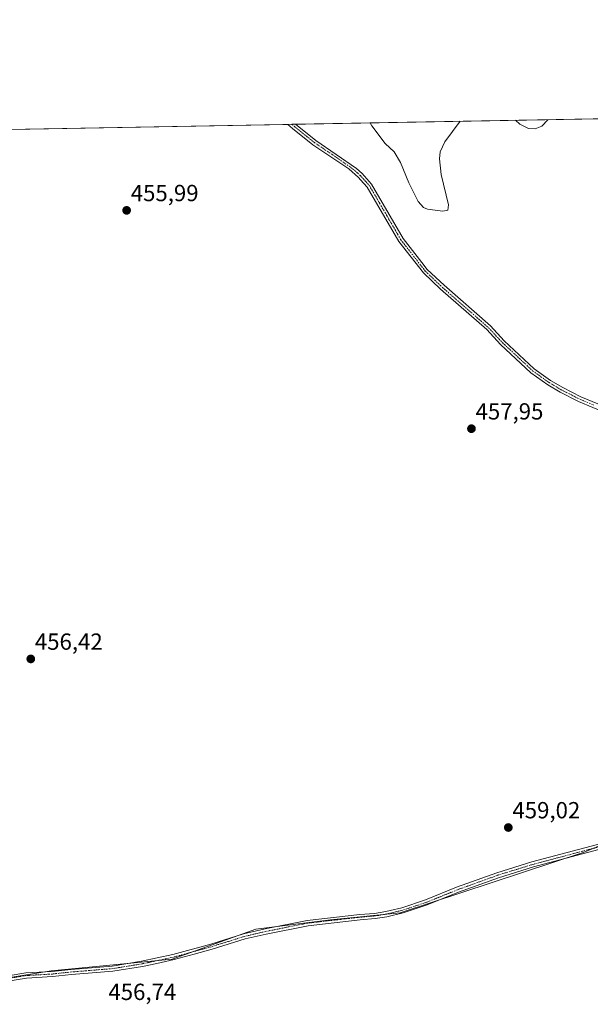
# Model space of a CAD drawing. Units: metres. Extents: x 625334 to 628810, y 4683288 to 4685663.
# Drawn here: x 626169 to 626414, y 4685241 to 4685663 of the extents above; entities that cross this region are included whole.
import ezdxf
from ezdxf.enums import TextEntityAlignment as Align

# ---------------------------------------------------------------- set-up
doc = ezdxf.new("R2010")
doc.units = ezdxf.units.M
doc.header["$MEASUREMENT"] = 0
doc.linetypes.add('TRAZO_Y_PUNTO', pattern=[1, 0.5, -0.25, 0, -0.25])
for name, color, linetype, lineweight in [('Carátula', 7, 'Continuous', 5), ('Comarca CxS', 133, 'Continuous', 0), ('Comunidad Autónoma CxS', 142, 'Continuous', 0), ('Cultivos herbáceos CxS', 92, 'Continuous', 0), ('Curva de nivel normal', 36, 'Continuous', 0), ('Espacio natural protegido', 2, 'Continuous', 13), ('Espacio natural protegido CxS', 2, 'Continuous', 0), ('Municipio CxS', 142, 'Continuous', 0), ('Pista no pavimentada', 254, 'Continuous', 13), ('Pista no pavimentada Cxs', 254, 'Continuous', 0), ('Pista pavimentada eje', 135, 'TRAZO_Y_PUNTO', 0), ('Provincia CxS', 1, 'Continuous', 0), ('Punto de cota en terreno', 7, 'Continuous', 0), ('Rótulo de punto de cota en terreno', 19, 'Continuous', 0)]:
    doc.layers.add(name, color=color, linetype=linetype, lineweight=lineweight)
doc.styles.add('Arial', font='txt', dxfattribs={"height": 0.2})

# ---------------------------------------------------------------- blocks, each defined once
blk = doc.blocks.new('*U150')
at = {"layer": 'Cultivos herbáceos CxS', "color": 92, "linetype": 'Continuous', "lineweight": 0}
blk.add_polyline3d([(625334.02, 4685601.32, 446.34), (626487.18, 4685622.19, 457.13), (626487.94, 4685621.53, 457.11), (626499.53, 4685610.4, 457.17), (626511.2, 4685600.65, 457.3), (626516.65, 4685596.1, 456.49), (626519.6, 4685594, 456.66), (626539.77, 4685555, 456.05), (626552.64, 4685497.11, 459.13), (626599.81, 4685446.71, 459.48), (626599.81, 4685446.71, 459.48), (626631.98, 4685424.2, 458.54), (626643.77, 4685440.28, 457.25), (626638.41, 4685486.38, 455.98), (626639.28, 4685490.6, 456.23), (626650.83, 4685546.82, 457.62), (626660.93, 4685556.08, 458.22), (626665.19, 4685559.04, 458.51), (626666.69, 4685560.09, 458.61), (626670.88, 4685560, 458.92)], dxfattribs=at)
blk = doc.blocks.new('*U172')
at = {"layer": 'Curva de nivel normal', "color": 36, "linetype": 'Continuous', "lineweight": 0}
for points in [[(626319.34, 4685619.16, 455), (626320.06, 4685617.88, 455), (626325.79, 4685610.28, 455), (626329.62, 4685606.78, 455), (626332.3, 4685602.22, 455), (626335.83, 4685593.49, 455), (626339.89, 4685585.37, 455), (626342.26, 4685582.83, 455), (626343.89, 4685582.19, 455), (626350.48, 4685581.23, 455), (626352.62, 4685581.64, 455), (626352.98, 4685584.04, 455), (626349.83, 4685596.99, 455), (626349.03, 4685603.74, 455), (626349.31, 4685606.67, 455), (626351.38, 4685611.08, 455), (626357.97, 4685619.86, 455)], [(626381.76, 4685620.29, 455), (626383.57, 4685618.68, 455), (626387.3, 4685616.71, 455), (626390.19, 4685616.62, 455), (626393.05, 4685617.72, 455), (626395.58, 4685620.54, 455)]]:
    blk.add_polyline3d(points, dxfattribs=at)
blk = doc.blocks.new('5PATER')
at = {"layer": 'Carátula', "linetype": 'Continuous', "lineweight": 5}
h = blk.add_hatch(color=250, dxfattribs=at)
edge = h.paths.add_edge_path()
edge.add_ellipse((0, 0.01), major_axis=(-1.33, -1.34), ratio=0.999422, start_angle=0, end_angle=360)

msp = doc.modelspace()

# ---------------------------------------------------------------- linework, layer by layer
at = {"layer": 'Comarca CxS', "color": 133, "linetype": 'Continuous', "lineweight": 0}
msp.add_polyline3d([(625334.02, 4685601.32, 446.34), (626487.33, 4685622.2, 457.12), (626488.02, 4685621.59, 457.1), (626499.61, 4685610.46, 457.17), (626516.72, 4685596.16, 456.47), (626527.9, 4685588.23, 455.08), (626573.15, 4685577.72, 447.28), (626575.45, 4685577.19, 446.67), (626577.74, 4685576.66, 446.32), (626583.44, 4685575.32, 445.97), (626598.27, 4685571.82, 446.75), (626603.12, 4685570.92, 447.57), (626627.69, 4685566.37, 451.47), (626655.73, 4685560.39, 457.2), (626688.38, 4685559.69, 459.51)], dxfattribs=at)
at = {"layer": 'Comunidad Autónoma CxS', "color": 142, "linetype": 'Continuous', "lineweight": 0}
msp.add_polyline3d([(628810.49, 4683350.3, 364), (625375.34, 4683288.13, 387.7), (625334.02, 4685601.32, 446.34), (628768.04, 4685663.48, 441.14), (628810.49, 4683350.3, 364)], close=True, dxfattribs=at)
at = {"layer": 'Cultivos herbáceos CxS', "color": 92, "linetype": 'Continuous', "lineweight": 0}
msp.add_polyline3d([(625360.12, 4684140.2, 457.11), (625347.18, 4684864.71, 450.71), (625347.15, 4684865.97, 450.65), (625347.13, 4684867.27, 450.59), (625344.8, 4684997.69, 447.46), (625344.76, 4684999.79, 447.4), (625344.73, 4685001.88, 447.31), (625334.02, 4685601.32, 446.34), (626283.95, 4685618.52, 456.16), (626285.59, 4685618.55, 456.18), (626287.23, 4685618.58, 456.23), (626487.18, 4685622.19, 457.13)], dxfattribs=at)
at = {"layer": 'Espacio natural protegido', "color": 2, "linetype": 'Continuous', "lineweight": 13}
msp.add_polyline3d([(626151.19, 4685250.02, 456.34), (626182.19, 4685255.02, 456.51), (626234.19, 4685260.02, 457.2), (626270.19, 4685273.02, 457.87), (626302.19, 4685277.02, 458.25), (626332.19, 4685280.02, 458.5), (626411.19, 4685306.02, 459.21), (626476.19, 4685333.02, 459.73), (626500.19, 4685345.02, 459.97), (626542.19, 4685357.02, 460.18), (626582.19, 4685363.02, 460.68), (626605.19, 4685378.02, 460.77), (626618.19, 4685399.02, 460.5), (626619.19, 4685407.02, 460.15), (626619.19, 4685449.02, 456.12), (626609.19, 4685472.02, 454.28), (626602.19, 4685483.02, 453.9), (626594.19, 4685498.02, 452.35), (626593.19, 4685504.02, 451.87), (626590.19, 4685522.02, 450.05), (626589.19, 4685548.02, 448.12), (626582.68, 4685575.5, 445.98)], dxfattribs=at)
at = {"layer": 'Espacio natural protegido CxS', "color": 2, "linetype": 'Continuous', "lineweight": 0}
for points in [[(625334.02, 4685601.32, 446.34), (626487.33, 4685622.2, 457.12), (626745.73, 4685626.87, 438.57)], [(625334.02, 4685601.32, 446.34), (626487.33, 4685622.2, 457.12), (626488.02, 4685621.59, 457.1), (626499.61, 4685610.46, 457.17), (626516.72, 4685596.16, 456.47), (626527.9, 4685588.23, 455.08), (626573.15, 4685577.73, 447.28), (626575.45, 4685577.19, 446.67), (626577.74, 4685576.66, 446.32), (626582.68, 4685575.5, 445.98), (626583.44, 4685575.32, 445.97), (626598.27, 4685571.82, 446.75), (626603.12, 4685570.92, 447.57), (626627.69, 4685566.37, 451.47), (626655.73, 4685560.39, 457.2), (626688.38, 4685559.69, 459.51)], [(626151.19, 4685250.02, 456.34), (626182.19, 4685255.02, 456.51), (626234.19, 4685260.02, 457.2), (626270.19, 4685273.02, 457.87), (626302.19, 4685277.02, 458.25), (626332.19, 4685280.02, 458.5), (626411.19, 4685306.02, 459.21), (626476.19, 4685333.02, 459.73)]]:
    msp.add_polyline3d(points, dxfattribs=at)
at = {"layer": 'Municipio CxS', "color": 142, "linetype": 'Continuous', "lineweight": 0}
msp.add_polyline3d([(625334.02, 4685601.32, 446.34), (626487.33, 4685622.2, 457.12), (626488.02, 4685621.59, 457.1), (626499.61, 4685610.46, 457.17), (626516.72, 4685596.16, 456.47), (626527.9, 4685588.23, 455.08), (626573.15, 4685577.73, 447.28), (626575.45, 4685577.19, 446.67), (626577.74, 4685576.66, 446.32), (626582.68, 4685575.5, 445.98), (626583.44, 4685575.32, 445.97), (626598.27, 4685571.82, 446.75), (626603.12, 4685570.92, 447.57), (626627.69, 4685566.37, 451.47), (626655.73, 4685560.39, 457.2), (626688.38, 4685559.69, 459.51)], dxfattribs=at)
at = {"layer": 'Pista no pavimentada', "color": 254, "linetype": 'Continuous', "lineweight": 13}
for points in [[(626283.95, 4685618.52, 456.16), (626287.24, 4685618.57, 456.23)], [(626421.11, 4685494.45, 458.02), (626408.82, 4685499.51, 457.8), (626400.97, 4685503.5, 457.65), (626395.56, 4685506.69, 457.6), (626388.35, 4685511.85, 457.45), (626375.28, 4685524.04, 457.25), (626369.35, 4685530.4, 457.18), (626349.5, 4685547.76, 456.92), (626342.14, 4685554.75, 456.92), (626331.55, 4685568.29, 456.78), (626318.01, 4685591.59, 456.44), (626315.17, 4685594.74, 456.43), (626314.25, 4685595.78, 456.4), (626310.04, 4685599.47, 456.38), (626294.62, 4685609.81, 456.3), (626285.91, 4685616.82, 456.2), (626283.96, 4685618.51, 456.16), (626283.95, 4685618.52, 456.16)], [(626287.24, 4685618.57, 456.23), (626287.24, 4685618.57, 456.23), (626295.95, 4685611.63, 456.38), (626313.38, 4685599.53, 456.18), (626315.84, 4685597.38, 456.09), (626319.84, 4685592.92, 456.14), (626333.42, 4685569.55, 456.86), (626341.49, 4685559.23, 456.92), (626343.81, 4685556.26, 456.84), (626351.01, 4685549.42, 456.8), (626370.92, 4685532.02, 457.1), (626376.87, 4685525.63, 457.2), (626389.77, 4685513.6, 457.47), (626396.79, 4685508.58, 457.6), (626402.05, 4685505.48, 457.7), (626409.76, 4685501.56, 457.86), (626422.02, 4685496.5, 458.1)], [(626156.8, 4685251.79, 456.4), (626171.36, 4685254.16, 456.44), (626182.63, 4685254.82, 456.51), (626190.77, 4685255.7, 456.63), (626208.45, 4685257.13, 456.82), (626221.03, 4685259.16, 456.88), (626234.5, 4685262.05, 457.26), (626250.76, 4685266.5, 457.6), (626264.92, 4685270.92, 457.8), (626274.15, 4685273.08, 457.89), (626292.27, 4685276.66, 458.13), (626314.77, 4685279.21, 458.47), (626321.11, 4685279.72, 458.56), (626325.94, 4685280.51, 458.62), (626327.9, 4685280.97, 458.62), (626332.9, 4685282.16, 458.55), (626343.05, 4685285.53, 458.54), (626356.41, 4685290.93, 458.66), (626373.66, 4685297.15, 458.89), (626388.8, 4685301.82, 459), (626423.93, 4685311.13, 459.31)], [(626424.59, 4685308.97, 459.32), (626389.42, 4685299.66, 459.04), (626374.38, 4685295.01, 458.86), (626357.22, 4685288.83, 458.63), (626343.82, 4685283.42, 458.55), (626333.51, 4685280, 458.49), (626326.39, 4685278.3, 458.53), (626321.38, 4685277.49, 458.48), (626314.99, 4685276.97, 458.37), (626292.61, 4685274.43, 458.11), (626274.62, 4685270.88, 457.86), (626265.51, 4685268.74, 457.79), (626251.39, 4685264.34, 457.56), (626243.63, 4685262.21, 457.36), (626235.04, 4685259.87, 457.21), (626227.57, 4685258.26, 456.99), (626221.44, 4685256.95, 456.9), (626208.72, 4685254.91, 456.82), (626190.98, 4685253.46, 456.6), (626182.81, 4685252.57, 456.51), (626171.61, 4685251.92, 456.46), (626157.29, 4685249.59, 456.4)]]:
    msp.add_polyline3d(points, dxfattribs=at)
at = {"layer": 'Pista no pavimentada Cxs', "color": 254, "linetype": 'Continuous', "lineweight": 0}
for points in [[(626421.11, 4685494.45, 458.02), (626408.82, 4685499.51, 457.8), (626400.97, 4685503.5, 457.65), (626395.56, 4685506.69, 457.6), (626388.35, 4685511.85, 457.45), (626375.28, 4685524.04, 457.25), (626369.35, 4685530.4, 457.18), (626349.5, 4685547.76, 456.92), (626342.14, 4685554.75, 456.92), (626331.55, 4685568.29, 456.78), (626318.01, 4685591.59, 456.44), (626315.17, 4685594.74, 456.43), (626314.25, 4685595.78, 456.4), (626310.04, 4685599.47, 456.38), (626294.62, 4685609.81, 456.3), (626285.91, 4685616.82, 456.2), (626283.96, 4685618.51, 456.16), (626283.95, 4685618.52, 456.16), (626287.24, 4685618.57, 456.23), (626287.24, 4685618.57, 456.23), (626295.95, 4685611.63, 456.38), (626313.38, 4685599.53, 456.18), (626315.84, 4685597.38, 456.09), (626319.84, 4685592.92, 456.14), (626333.42, 4685569.55, 456.86), (626341.49, 4685559.23, 456.92), (626343.81, 4685556.26, 456.84), (626351.01, 4685549.42, 456.8), (626370.92, 4685532.02, 457.1), (626376.87, 4685525.63, 457.2), (626389.77, 4685513.6, 457.47), (626396.79, 4685508.58, 457.6), (626402.05, 4685505.48, 457.7), (626409.76, 4685501.56, 457.86), (626422.02, 4685496.5, 458.1)], [(626156.8, 4685251.79, 456.4), (626171.36, 4685254.16, 456.44), (626182.63, 4685254.82, 456.51), (626190.77, 4685255.7, 456.63), (626208.45, 4685257.13, 456.82), (626221.03, 4685259.16, 456.88), (626234.5, 4685262.05, 457.26), (626250.76, 4685266.5, 457.6), (626264.92, 4685270.92, 457.8), (626274.15, 4685273.08, 457.89), (626292.27, 4685276.66, 458.13), (626314.77, 4685279.21, 458.47), (626321.11, 4685279.72, 458.56), (626325.94, 4685280.51, 458.62), (626327.9, 4685280.97, 458.62), (626332.9, 4685282.16, 458.55), (626343.05, 4685285.53, 458.54), (626356.41, 4685290.93, 458.66), (626373.66, 4685297.15, 458.89), (626388.8, 4685301.82, 459), (626423.93, 4685311.13, 459.31)], [(626424.59, 4685308.97, 459.32), (626389.42, 4685299.66, 459.04), (626374.38, 4685295.01, 458.86), (626357.22, 4685288.83, 458.63), (626343.82, 4685283.42, 458.55), (626333.51, 4685280, 458.49), (626326.39, 4685278.3, 458.53), (626321.38, 4685277.49, 458.48), (626314.99, 4685276.97, 458.37), (626292.61, 4685274.43, 458.11), (626274.62, 4685270.88, 457.86), (626265.51, 4685268.74, 457.79), (626251.39, 4685264.34, 457.56), (626243.63, 4685262.21, 457.36), (626235.04, 4685259.87, 457.21), (626227.57, 4685258.26, 456.99), (626221.44, 4685256.95, 456.9), (626208.72, 4685254.91, 456.82), (626190.98, 4685253.46, 456.6), (626182.81, 4685252.57, 456.51), (626171.61, 4685251.92, 456.46), (626157.29, 4685249.59, 456.4)]]:
    msp.add_polyline3d(points, dxfattribs=at)
at = {"layer": 'Pista pavimentada eje', "color": 135, "linetype": 'TRAZO_Y_PUNTO', "lineweight": 0}
for points in [[(626285.59, 4685618.54, 456.18), (626285.6, 4685618.54, 456.18), (626286.61, 4685617.69, 456.2), (626290.93, 4685614.23, 456.26), (626295.29, 4685610.72, 456.33), (626303, 4685605.55, 456.33), (626311.71, 4685599.5, 456.33), (626313.82, 4685597.66, 456.26), (626315.05, 4685596.58, 456.25), (626315.51, 4685596.06, 456.27), (626317.51, 4685593.83, 456.33), (626318.93, 4685592.26, 456.29), (626332.49, 4685568.92, 456.82), (626342.98, 4685555.51, 456.88), (626350.26, 4685548.59, 456.85), (626360.18, 4685539.91, 457.03), (626370.14, 4685531.21, 457.13), (626373.11, 4685528.02, 457.17), (626376.08, 4685524.84, 457.22), (626389.06, 4685512.73, 457.46), (626396.18, 4685507.64, 457.6), (626401.51, 4685504.49, 457.67), (626409.29, 4685500.54, 457.83), (626415.44, 4685498.01, 457.97)], [(626424.26, 4685310.05, 459.31), (626406.68, 4685305.4, 459.15), (626389.11, 4685300.74, 459.02), (626381.59, 4685298.42, 458.95), (626374.02, 4685296.08, 458.87), (626365.44, 4685292.99, 458.73), (626356.82, 4685289.88, 458.65), (626350.14, 4685287.18, 458.54), (626343.44, 4685284.48, 458.54), (626333.21, 4685281.08, 458.52), (626330.71, 4685280.49, 458.54), (626327.15, 4685279.64, 458.58), (626326.17, 4685279.41, 458.58), (626323.75, 4685279.01, 458.55), (626321.25, 4685278.61, 458.54), (626318.05, 4685278.35, 458.48), (626314.88, 4685278.09, 458.44), (626292.44, 4685275.55, 458.12), (626283.38, 4685273.76, 457.98), (626274.39, 4685271.98, 457.88), (626269.83, 4685270.91, 457.86), (626265.22, 4685269.83, 457.8), (626258.14, 4685267.62, 457.69), (626251.08, 4685265.42, 457.58), (626247.2, 4685264.36, 457.46), (626239.07, 4685262.13, 457.3), (626234.77, 4685260.96, 457.24), (626230.11, 4685259.96, 457.11), (626224.3, 4685258.71, 456.93), (626221.24, 4685258.06, 456.88), (626214.95, 4685257.04, 456.84), (626208.59, 4685256.02, 456.82), (626199.72, 4685255.3, 456.72), (626190.88, 4685254.58, 456.61), (626186.81, 4685254.14, 456.54), (626182.72, 4685253.7, 456.5), (626177.12, 4685253.37, 456.45), (626171.49, 4685253.04, 456.44), (626157.05, 4685250.69, 456.4)]]:
    msp.add_polyline3d(points, dxfattribs=at)
at = {"layer": 'Provincia CxS', "color": 1, "linetype": 'Continuous', "lineweight": 0}
msp.add_polyline3d([(628810.49, 4683350.3, 364), (625375.34, 4683288.13, 387.7), (625334.02, 4685601.32, 446.34), (628768.04, 4685663.48, 441.14), (628810.49, 4683350.3, 364)], close=True, dxfattribs=at)

# ---------------------------------------------------------------- block references
at = {"layer": 'Cultivos herbáceos CxS', "color": 92, "linetype": 'Continuous', "lineweight": 0}
msp.add_blockref('*U150', (0, 0), dxfattribs=at)
at = {"layer": 'Curva de nivel normal', "color": 36, "linetype": 'Continuous', "lineweight": 0}
msp.add_blockref('*U172', (0, 0), dxfattribs=at)
at = {"layer": 'Punto de cota en terreno', "linetype": 'Continuous', "lineweight": 0}
for p in [(626214.64, 4685581.6, 455.99), (626362.79, 4685487.85, 457.95), (626173.45, 4685388.98, 456.42), (626378.63, 4685316.59, 459.02)]:
    msp.add_blockref('5PATER', p, dxfattribs=at)

# ---------------------------------------------------------------- texts
at = {"layer": 'Rótulo de punto de cota en terreno', "color": 19, "linetype": 'Continuous', "lineweight": 0, "style": 'Arial'}
for s, p in [('455,99', (626216.4, 4685583.36)), ('457,95', (626364.55, 4685489.61)), ('456,42', (626175.21, 4685390.74)), ('459,02', (626380.39, 4685318.35)), ('456,74', (626206.81, 4685240.34))]:
    msp.add_text(s, height=7, dxfattribs=at).set_placement(p, align=Align.BOTTOM_LEFT)

doc.saveas('drawing.dxf')
